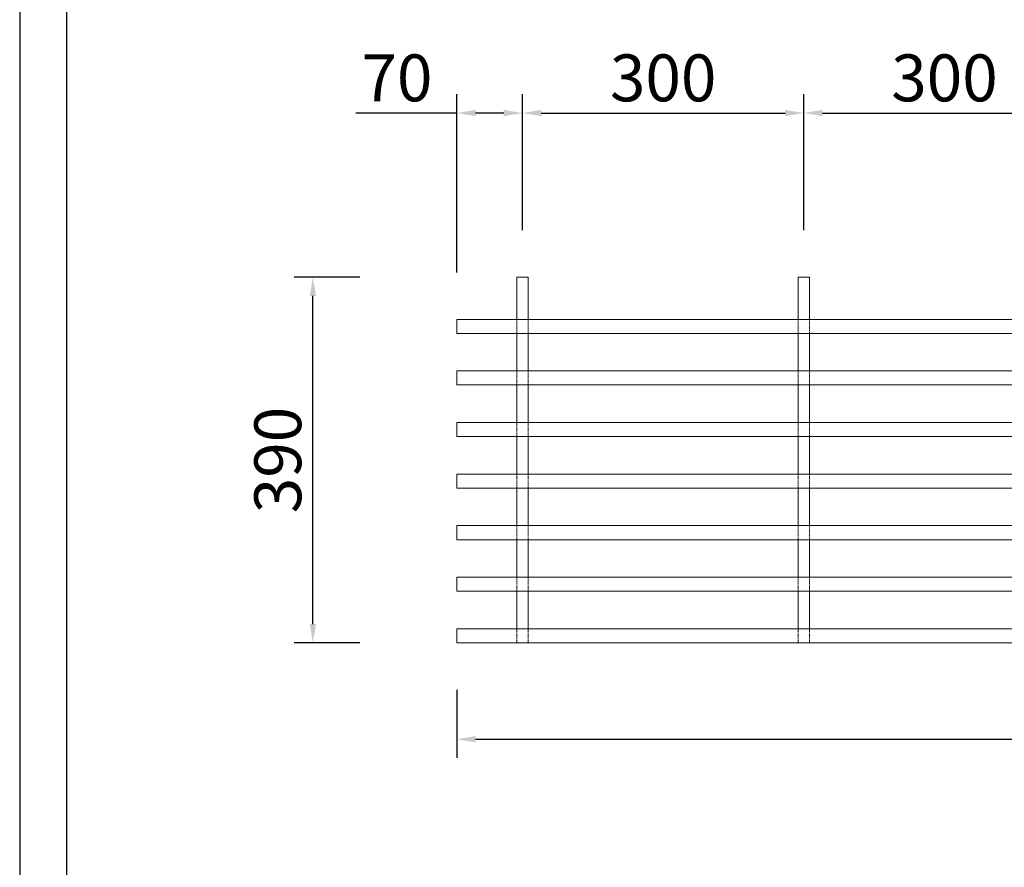
# Model space of a CAD drawing. Units: millimetres. Extents: x 2501 to 6701, y 7615 to 11226.
# Drawn here: x 2501 to 3551, y 8519 to 9423 of the extents above; entities that cross this region are included whole.
import ezdxf

# ---------------------------------------------------------------- set-up
doc = ezdxf.new("R2010")
doc.units = ezdxf.units.MM
doc.linetypes.add('DASHED', pattern=[19.05, 12.7, -6.35])
doc.layers.get('Defpoints').update_dxf_attribs({"color": 1})
for name, color, linetype, lineweight in [('011---LAMEL', 35, 'Continuous', 15), ('012---DEUVEL', 41, 'Continuous', 9), ('013---BOORGAT', 252, 'DASHED', 9), ('030---MAATLIJN 1', 1, 'Continuous', 13), ('071---KADER', 7, 'Continuous', 30)]:
    doc.layers.add(name, color=color, linetype=linetype, lineweight=lineweight)
doc.layers.add('070---VIEWPORT', color=7, linetype='Continuous', plot=False)
doc.styles.get("Standard").update_dxf_attribs({"font": 'verdana.ttf'})
doc.dimstyles.new('Hunter Douglas 10', dxfattribs={"dimtxt": 50, "dimasz": 20, "dimexe": 20, "dimexo": 50, "dimgap": 5, "dimtad": 1, "dimtxsty": 'Standard', "dimcen": 2.5, "dimclrd": 7, "dimclre": 7, "dimclrt": 7, "dimadec": 0, "dimazin": 0, "dimtfac": 1, "dimtmove": 0, "dimatfit": 3, "dimfxl": 1, "dimarcsym": 0})

# ---------------------------------------------------------------- blocks, each defined once
blk = doc.blocks.new('*D30')
at = {"layer": '030---MAATLIJN 1', "lineweight": -2, "transparency": 16777216}
for p, q in [((-220, -50), (-220, -122.7)), ((2320, -49.9), (2320, -122.7)), ((-200, -102.7), (2300, -102.7))]:
    blk.add_line(p, q, dxfattribs=at)
at = {"layer": '030---MAATLIJN 1', "transparency": 16777216}
for points in [[(-200, -99.4), (-200, -106), (-220, -102.7)], [(2300, -99.4), (2300, -106), (2320, -102.7)]]:
    blk.add_solid(points, dxfattribs=at)
at = {"layer": 'Defpoints', "color": 0, "transparency": 16777216}
for p in [(-220, 0), (2320, 0.1), (2320, -102.7)]:
    blk.add_point(p, dxfattribs=at)
at = {"layer": '030---MAATLIJN 1', "color": 250, "transparency": 16777216, "insert": (1050, -133.7), "char_height": 50, "attachment_point": 5}
blk.add_mtext('2540', dxfattribs=at)
blk = doc.blocks.new('*D34')
at = {"layer": '030---MAATLIJN 1', "lineweight": -2, "transparency": 16777216}
for p, q in [((-323.5, 390), (-393.5, 390)), ((-373.5, 20), (-373.5, 370)), ((-323.5, 0), (-393.5, 0))]:
    blk.add_line(p, q, dxfattribs=at)
at = {"layer": '030---MAATLIJN 1', "transparency": 16777216}
for points in [[(-376.8, 370), (-370.2, 370), (-373.5, 390)], [(-376.8, 20), (-370.2, 20), (-373.5, 0)]]:
    blk.add_solid(points, dxfattribs=at)
at = {"layer": 'Defpoints', "color": 0, "transparency": 16777216}
for p in [(-373.5, 390), (-150, 390), (-220, 0)]:
    blk.add_point(p, dxfattribs=at)
at = {"layer": '030---MAATLIJN 1', "color": 250, "transparency": 16777216, "insert": (-404.5, 195), "char_height": 50, "attachment_point": 5, "rotation": 90}
blk.add_mtext('390', dxfattribs=at)
blk = doc.blocks.new('*D31')
at = {"layer": '030---MAATLIJN 1', "color": 1, "lineweight": -2, "transparency": 16777216}
for p, q in [((-220, 395), (-220, 585)), ((-150, 440), (-150, 585)), ((-220, 565), (-327.7, 565)), ((-170, 565), (-200, 565))]:
    blk.add_line(p, q, dxfattribs=at)
at = {"layer": '030---MAATLIJN 1', "color": 1, "transparency": 16777216}
for points in [[(-200, 568.3), (-200, 561.7), (-220, 565)], [(-170, 568.3), (-170, 561.7), (-150, 565)]]:
    blk.add_solid(points, dxfattribs=at)
at = {"layer": 'Defpoints', "color": 0, "transparency": 16777216}
for p in [(-150, 565), (-150, 390), (-220, 345)]:
    blk.add_point(p, dxfattribs=at)
at = {"layer": '030---MAATLIJN 1', "color": 250, "transparency": 16777216, "insert": (-283.9, 596), "char_height": 50, "attachment_point": 5}
blk.add_mtext('70', dxfattribs=at)
blk = doc.blocks.new('*D33')
at = {"layer": '030---MAATLIJN 1', "color": 1, "lineweight": -2, "transparency": 16777216}
for p, q in [((-150, 440), (-150, 585)), ((150, 440), (150, 585)), ((-130, 565), (130, 565))]:
    blk.add_line(p, q, dxfattribs=at)
at = {"layer": '030---MAATLIJN 1', "color": 1, "transparency": 16777216}
for points in [[(-130, 568.3), (-130, 561.7), (-150, 565)], [(130, 568.3), (130, 561.7), (150, 565)]]:
    blk.add_solid(points, dxfattribs=at)
at = {"layer": 'Defpoints', "color": 0, "transparency": 16777216}
for p in [(150, 565), (-150, 390), (150, 390)]:
    blk.add_point(p, dxfattribs=at)
at = {"layer": '030---MAATLIJN 1', "color": 250, "transparency": 16777216, "insert": (0, 596), "char_height": 50, "attachment_point": 5}
blk.add_mtext('300', dxfattribs=at)
blk = doc.blocks.new('*D36')
at = {"layer": '030---MAATLIJN 1', "color": 1, "lineweight": -2, "transparency": 16777216}
for p, q in [((150, 440), (150, 585)), ((450, 440), (450, 585)), ((170, 565), (430, 565))]:
    blk.add_line(p, q, dxfattribs=at)
at = {"layer": '030---MAATLIJN 1', "color": 1, "transparency": 16777216}
for points in [[(170, 568.3), (170, 561.7), (150, 565)], [(430, 568.3), (430, 561.7), (450, 565)]]:
    blk.add_solid(points, dxfattribs=at)
at = {"layer": 'Defpoints', "color": 0, "transparency": 16777216}
for p in [(450, 565), (150, 390), (450, 390)]:
    blk.add_point(p, dxfattribs=at)
at = {"layer": '030---MAATLIJN 1', "color": 250, "transparency": 16777216, "insert": (300, 596), "char_height": 50, "attachment_point": 5}
blk.add_mtext('300', dxfattribs=at)
blk = doc.blocks.new('*U29')
at = {"layer": '011---LAMEL'}
for p, q in [((2320, 345), (-220, 345)), ((-220, 345), (-220, 330)), ((-220, 330), (2320, 330)), ((2320, 290), (-220, 290)), ((-220, 290), (-220, 275)), ((-220, 275), (2320, 275)), ((2320, 235), (-220, 235)), ((-220, 235), (-220, 220)), ((-220, 220), (2320, 220)), ((2320, 180), (-220, 180)), ((-220, 180), (-220, 165)), ((-220, 165), (2320, 165)), ((2320, 125), (-220, 125)), ((-220, 125), (-220, 110)), ((-220, 110), (2320, 110)), ((2320, 70), (-220, 70)), ((-220, 70), (-220, 55)), ((-220, 55), (2320, 55)), ((2320, 15), (-220, 15)), ((-220, 15), (-220, 0)), ((-220, 0), (2320, 0))]:
    blk.add_line(p, q, dxfattribs=at)
at = {"layer": '012---DEUVEL'}
for p, q in [((-156, 290), (-156, 330)), ((-144, 290), (-144, 330)), ((144, 290), (144, 330)), ((156, 290), (156, 330)), ((-156, 235), (-156, 275)), ((-144, 235), (-144, 275)), ((144, 235), (144, 275)), ((156, 235), (156, 275)), ((-156, 180), (-156, 220)), ((-144, 180), (-144, 220)), ((144, 180), (144, 220)), ((156, 180), (156, 220)), ((-156, 125), (-156, 165)), ((-144, 125), (-144, 165)), ((144, 125), (144, 165)), ((156, 125), (156, 165)), ((-156, 70), (-156, 110)), ((-144, 70), (-144, 110)), ((144, 70), (144, 110)), ((156, 70), (156, 110)), ((-156, 15), (-156, 55)), ((-144, 15), (-144, 55)), ((144, 15), (144, 55)), ((156, 15), (156, 55))]:
    blk.add_line(p, q, dxfattribs=at)
for points in [[(-156, 345), (-156, 390), (-144, 390), (-144, 345)], [(144, 345), (144, 390), (156, 390), (156, 345)]]:
    blk.add_lwpolyline(points, dxfattribs=at)
at = {"layer": '013---BOORGAT', "ltscale": 0.1}
for p, q in [((-156, 345), (-156, 330)), ((-144, 345), (-144, 330)), ((144, 345), (144, 330)), ((156, 345), (156, 330)), ((-156, 290), (-156, 275)), ((-144, 290), (-144, 275)), ((144, 290), (144, 275)), ((156, 290), (156, 275)), ((-156, 235), (-156, 220)), ((-144, 235), (-144, 220)), ((144, 235), (144, 220)), ((156, 235), (156, 220)), ((-156, 180), (-156, 165)), ((-144, 180), (-144, 165)), ((144, 180), (144, 165)), ((156, 180), (156, 165)), ((-156, 125), (-156, 110)), ((-144, 125), (-144, 110)), ((144, 125), (144, 110)), ((156, 125), (156, 110)), ((-156, 70), (-156, 55)), ((-144, 70), (-144, 55)), ((144, 70), (144, 55)), ((156, 70), (156, 55)), ((-156, 15), (-156, 0)), ((-144, 15), (-144, 0)), ((144, 15), (144, 0)), ((156, 15), (156, 0))]:
    blk.add_line(p, q, dxfattribs=at)
at = {"layer": '030---MAATLIJN 1'}
for base, p1, p2, override, picture, middle in [((-150, 565), (-220, 345), (-150, 390), {"dimjust": 1, "dimtoh": 1, "dimclrd": 1, "dimclre": 1, "dimclrt": 250}, '*D31', (-283.868, 596.024)), ((150, 565), (-150, 390), (150, 390), {"dimjust": 0, "dimtoh": 1, "dimclrd": 1, "dimclre": 1, "dimclrt": 250}, '*D33', (0, 596.041)), ((450, 565), (150, 390), (450, 390), {"dimjust": 0, "dimtoh": 1, "dimclrd": 1, "dimclre": 1, "dimclrt": 250}, '*D36', (300, 596.041)), ((2319.987, -102.699), (-220, 0), (2319.987, 0.114), {"dimtad": 4, "dimdec": 1, "dimclrd": 256, "dimclre": 256, "dimclrt": 250}, '*D30', (1049.993, -133.74))]:
    dim = blk.add_linear_dim(base=base, p1=p1, p2=p2, dimstyle='Hunter Douglas 10', override=override, dxfattribs=at)
    dim.commit()
    dim.dimension.update_dxf_attribs({"geometry": picture, "text_midpoint": middle})
dim = blk.add_linear_dim(base=(-373.507, 390), p1=(-220, 0), p2=(-150, 390), angle=90, dimstyle='Hunter Douglas 10', override={"dimdec": 1, "dimclrd": 256, "dimclre": 256, "dimclrt": 250, "dimtmove": 1, "dimfxl": 50, "dimfxlon": 1}, dxfattribs=at)
dim.commit()
dim.dimension.update_dxf_attribs({"geometry": '*D34', "text_midpoint": (-404.548, 195)})

msp = doc.modelspace()

# ---------------------------------------------------------------- linework, layer by layer
at = {"layer": '070---VIEWPORT'}
msp.add_lwpolyline([(2500.789, 7614.844), (6700.789, 7614.844), (6700.789, 10584.844), (2500.789, 10584.844)], close=True, dxfattribs=at)
at = {"layer": '071---KADER'}
msp.add_lwpolyline([(2550.789, 7664.844), (6650.789, 7664.844), (6650.789, 10534.844), (2550.789, 10534.844)], close=True, dxfattribs=at)

# ---------------------------------------------------------------- block references
msp.add_blockref('*U29', (3186.985, 8757.99))

doc.saveas('drawing.dxf')
